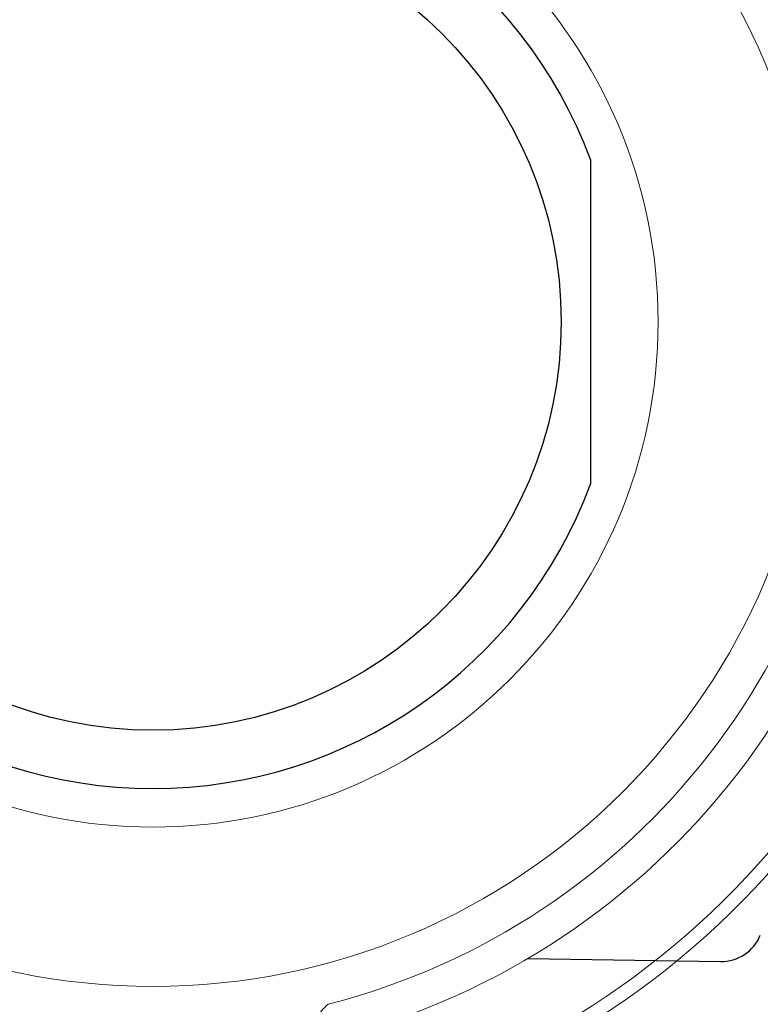
# Model space of a CAD drawing. Extents: x 1.2 to 40.9, y 0.8 to 20.7.
# Drawn here: x 7.8 to 8, y 16.2 to 16.5 of the extents above; entities that cross this region are included whole.
import ezdxf

# ---------------------------------------------------------------- set-up
doc = ezdxf.new("R2010")
doc.units = 0
doc.header["$LTSCALE"] = 2
doc.header["$MEASUREMENT"] = 0
doc.layers.add('4', color=4, linetype='CONTINUOUS')

msp = doc.modelspace()

# ---------------------------------------------------------------- linework, layer by layer
at = {"layer": '4', "color": 4}
for p, q in [((7.982958012195155, 16.43455102381817), (7.982958012195155, 16.34529369395878)), ((7.965804207244332, 16.21496801381611), (8.01870636369776, 16.21415716425335))]:
    msp.add_line(p, q, dxfattribs=at)
at = {"layer": '4', "color": 4, "linetype": 'Continuous', "lineweight": 15}
for radius in [0.1826279999999999, 0.1388519999999999]:
    msp.add_circle((7.862724839538906, 16.38992235888847), radius, dxfattribs=at)
at = {"layer": '4', "color": 4}
msp.add_circle((7.862724839538906, 16.38992235888847), 0.1122176278125, dxfattribs=at)
at = {"layer": '4', "color": 4, "linetype": 'Continuous', "lineweight": 15}
for radius, start, end in [(0.2271093750000001, 282.9863608540641, 77.01363914593553), (0.2233402498473019, 283.2718015608253, 76.72819843917405), (0.2030625, 284.5646621214281, 75.43533787857152), (0.1936313750508996, 284.4010886445716, 75.59891135542802)]:
    msp.add_arc((7.862724839538906, 16.38992235888847), radius, start, end, dxfattribs=at)
at = {"layer": '4', "color": 4}
for centre, radius, start, end in [((7.862724839538906, 16.38992235888847), 0.1282487175, 20.3641348063176, 159.6358651936816), ((7.862724839538906, 16.38992235888847), 0.1282487175, 200.3641348063176, 339.6358651936816), ((8.018885282813152, 16.2258303616872), 0.01167456853077199, 269.12187662496, 337.3933835528546)]:
    msp.add_arc(centre, radius, start, end, dxfattribs=at)
at = {"layer": '4', "color": 4, "linetype": 'Continuous', "lineweight": 15}
msp.add_open_spline([(7.910882567837952, 16.20237518453179), (7.910860068851669, 16.20235588462755), (7.910250171979449, 16.20183270766847), (7.908548137250044, 16.20019181133652), (7.907174564725317, 16.19771621096913), (7.906581169701177, 16.19582724221935), (7.906452238173692, 16.19541681136575)], degree=3, knots=[0, 0, 0, 0, 0.01064473411903223, 0.2885547804062359, 0.845418793293796, 1, 1, 1, 1], dxfattribs=at)

doc.saveas('drawing.dxf')
